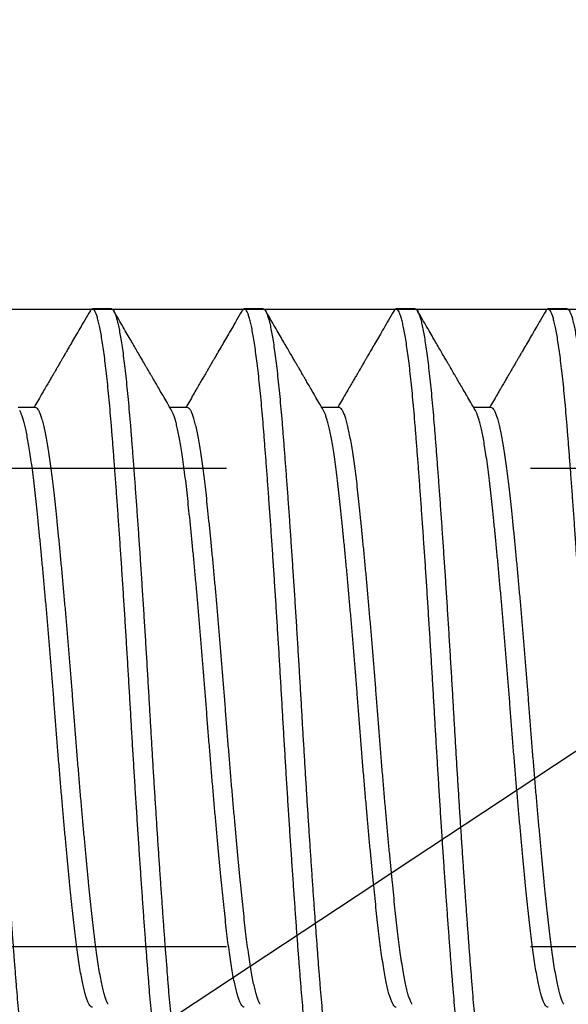
# Model space of a CAD drawing. Units: millimetres. Extents: x 130 to 5682, y -3028 to 2234.
# Drawn here: x 640 to 643, y -2461 to -2456 of the extents above; entities that cross this region are included whole.
import ezdxf

# ---------------------------------------------------------------- set-up
doc = ezdxf.new("R2010")
doc.units = ezdxf.units.MM
doc.header["$MEASUREMENT"] = 0
doc.linetypes.add('HIDDEN2', pattern=[4.7625, 3.175, -1.5875])
doc.linetypes.add('SLD-Solid', pattern=[0])
doc.layers.add('Montant standard', color=181, linetype='Continuous')
doc.layers.add('QUINCAILLERIE', color=3, linetype='Continuous')

# ---------------------------------------------------------------- blocks, each defined once
blk = doc.blocks.new('PP-023')
h = blk.add_hatch()
h.set_pattern_fill('WOOD1', color=1, scale=15, angle=120, style=0, pattern_type=2)
h.set_pattern_definition([(336.8699, (-2146.762, -9884.4196), (-48.4807631, 23.9711412), [7.5, -67.5]), (326.5651, (-2147.365, -9874.3754), (20.4903918, -5.4903603), [16.77051, -16.77051]), (318.4349, (-2140.8697, -9870.6254), (27.9903636, -18.4807797), [9.48684, -37.94733])])
h.paths.add_polyline_path([(0, 48.9507), (-22.6, 48.9507), (-22.6, 2.45), (-3.6196, 2.45), (0, 2.45)])
blk = doc.blocks.new('MS-037 dessus')
at = {"layer": 'QUINCAILLERIE', "linetype": 'HIDDEN2', "extrusion": (-1e-16, -1, 2.758e-13)}
for p, q in [((-3.33125, 0), (-3.33125, -15)), ((-0.83125, 0), (-0.83125, -15))]:
    blk.add_line(p, q, dxfattribs=at)
at = {"layer": 'QUINCAILLERIE', "extrusion": (-1e-16, -1, 2.758e-13)}
blk.add_line((0, 0), (0, -15), dxfattribs=at)
blk = doc.blocks.new('Q-426-P1')
at = {"layer": 'QUINCAILLERIE', "linetype": 'SLD-Solid', "lineweight": 25}
for p, q in [((-28.857, 2.0828), (-28.9562, 2.0828)), ((-28.0632, 2.0828), (-28.1624, 2.0828)), ((-27.2695, 2.0828), (-27.3687, 2.0828)), ((-26.4757, 2.0828), (-26.5749, 2.0828)), ((-29.2538, 1.5672), (-29.3448, 1.5672)), ((-28.4601, 1.5672), (-28.551, 1.5672)), ((-27.6663, 1.5672), (-27.7573, 1.5672)), ((-26.8726, 1.5672), (-26.9635, 1.5672))]:
    blk.add_line(p, q, dxfattribs=at)
for points, knots in [([(-29.6507, 2.0828), (-29.6488, 2.0823), (-29.6449, 2.0814), (-29.6389, 2.0738), (-29.6328, 2.0615), (-29.6265, 2.0441), (-29.6203, 2.0217), (-29.6139, 1.9945), (-29.6076, 1.9626), (-29.6013, 1.926), (-29.5949, 1.8845), (-29.5885, 1.8382), (-29.582, 1.787), (-29.5757, 1.7317), (-29.5695, 1.6724), (-29.5633, 1.6094), (-29.5573, 1.543), (-29.5515, 1.4734), (-29.5457, 1.4004), (-29.5397, 1.3238), (-29.5336, 1.2434), (-29.5273, 1.1596), (-29.521, 1.073), (-29.5147, 0.9841), (-29.5084, 0.8931), (-29.502, 0.7998), (-29.4957, 0.704), (-29.4892, 0.6059), (-29.4828, 0.5059), (-29.4765, 0.4051), (-29.4702, 0.3037), (-29.4641, 0.2022), (-29.4581, 0.101), (-29.4524, 0.0022), (-29.4468, -0.0942), (-29.4412, -0.1887), (-29.4355, -0.2834), (-29.4297, -0.3782), (-29.4239, -0.472), (-29.418, -0.5646), (-29.4121, -0.6557), (-29.4061, -0.7456), (-29.4001, -0.8345), (-29.3941, -0.9223), (-29.3881, -1.0085), (-29.3821, -1.0922), (-29.3762, -1.1733), (-29.3704, -1.2516), (-29.3646, -1.3267), (-29.3589, -1.4007), (-29.3531, -1.4728), (-29.3472, -1.5428), (-29.3412, -1.6091), (-29.3351, -1.672), (-29.3289, -1.7312), (-29.3226, -1.7861), (-29.3163, -1.8366), (-29.31, -1.8825), (-29.3036, -1.924), (-29.2972, -1.9611), (-29.2908, -1.9936), (-29.2844, -2.0213), (-29.2781, -2.0439), (-29.2718, -2.0614), (-29.2657, -2.0738), (-29.2597, -2.0811), (-29.2538, -2.0837), (-29.248, -2.0809), (-29.2438, -2.0767), (-29.2415, -2.072), (-29.2413, -2.0715)], [0, 0, 0, 0, 0.014861, 0.029849, 0.044947, 0.060138, 0.075404, 0.090453, 0.105538, 0.120643, 0.135747, 0.151142, 0.166499, 0.181799, 0.197024, 0.212155, 0.227176, 0.24207, 0.256931, 0.271919, 0.287017, 0.302208, 0.317474, 0.332523, 0.347608, 0.362713, 0.377817, 0.393212, 0.408569, 0.423869, 0.439094, 0.454225, 0.469246, 0.48414, 0.498042, 0.512056, 0.526169, 0.540365, 0.554632, 0.568697, 0.582801, 0.596928, 0.611064, 0.625482, 0.639878, 0.654235, 0.668539, 0.682775, 0.696927, 0.710981, 0.726213, 0.741074, 0.756062, 0.77116, 0.786351, 0.801617, 0.816666, 0.831751, 0.846855, 0.86196, 0.877355, 0.892712, 0.908012, 0.923236, 0.938368, 0.953389, 0.968283, 0.983144, 0.998132, 1, 1, 1, 1]), ([(-28.9687, 2.0718), (-28.9779, 2.0559), (-28.9955, 2.0256), (-29.0207, 1.9823), (-29.0434, 1.9432), (-29.0637, 1.9083), (-29.0807, 1.879), (-29.0947, 1.8549), (-29.106, 1.8355), (-29.1156, 1.819), (-29.1235, 1.8054), (-29.1296, 1.7948), (-29.134, 1.7874), (-29.1367, 1.7827), (-29.1385, 1.7796), (-29.1406, 1.776), (-29.1442, 1.7698), (-29.1498, 1.7602), (-29.1577, 1.7465), (-29.1677, 1.7293), (-29.1798, 1.7085), (-29.194, 1.6841), (-29.2103, 1.6562), (-29.2286, 1.6248), (-29.2461, 1.5947), (-29.2575, 1.5751), (-29.2621, 1.5672)], [0, 0, 0, 0, 0.094201, 0.180037, 0.257512, 0.326633, 0.387403, 0.431668, 0.470139, 0.502816, 0.529701, 0.550796, 0.566101, 0.57378, 0.578382, 0.584773, 0.595141, 0.615151, 0.642229, 0.676373, 0.71758, 0.765847, 0.82117, 0.883545, 0.952967, 1, 1, 1, 1]), ([(-28.5593, -2.0828), (-28.5612, -2.0823), (-28.5651, -2.0814), (-28.5711, -2.0738), (-28.5772, -2.0615), (-28.5835, -2.0441), (-28.5898, -2.0217), (-28.5961, -1.9945), (-28.6024, -1.9626), (-28.6087, -1.926), (-28.6151, -1.8845), (-28.6216, -1.8382), (-28.628, -1.787), (-28.6343, -1.7317), (-28.6405, -1.6724), (-28.6467, -1.6094), (-28.6527, -1.543), (-28.6585, -1.4734), (-28.6643, -1.4004), (-28.6703, -1.3238), (-28.6765, -1.2434), (-28.6827, -1.1596), (-28.689, -1.073), (-28.6953, -0.9841), (-28.7016, -0.8931), (-28.708, -0.7998), (-28.7144, -0.704), (-28.7208, -0.6059), (-28.7272, -0.5059), (-28.7335, -0.4051), (-28.7398, -0.3037), (-28.7459, -0.2022), (-28.7519, -0.101), (-28.7577, -0.0001), (-28.7636, 0.1007), (-28.7696, 0.2017), (-28.7757, 0.303), (-28.7819, 0.4042), (-28.7882, 0.5042), (-28.7945, 0.6028), (-28.8008, 0.6997), (-28.8072, 0.7949), (-28.8136, 0.8889), (-28.82, 0.9812), (-28.8264, 1.0715), (-28.8327, 1.1588), (-28.839, 1.2429), (-28.8451, 1.3234), (-28.8511, 1.4002), (-28.857, 1.4733), (-28.8628, 1.5428), (-28.8688, 1.6091), (-28.8749, 1.672), (-28.8811, 1.7312), (-28.8874, 1.7861), (-28.8937, 1.8366), (-28.9001, 1.8825), (-28.9064, 1.924), (-28.9128, 1.9611), (-28.9192, 1.9936), (-28.9256, 2.0213), (-28.932, 2.0439), (-28.9382, 2.0614), (-28.9443, 2.0738), (-28.9503, 2.0812), (-28.9559, 2.0835), (-28.9613, 2.0814), (-28.9655, 2.0774), (-28.968, 2.0727), (-28.9688, 2.0713)], [0, 0, 0, 0, 0.014861, 0.029849, 0.044947, 0.060138, 0.075404, 0.090453, 0.105538, 0.120643, 0.135747, 0.151142, 0.166499, 0.181799, 0.197024, 0.212155, 0.227176, 0.24207, 0.256931, 0.271919, 0.287017, 0.302208, 0.317474, 0.332523, 0.347608, 0.362713, 0.377817, 0.393212, 0.408569, 0.423869, 0.439094, 0.454225, 0.469246, 0.48414, 0.499001, 0.513989, 0.529087, 0.544278, 0.559544, 0.574593, 0.589678, 0.604783, 0.619887, 0.635282, 0.650639, 0.665939, 0.681164, 0.696295, 0.711316, 0.72621, 0.741071, 0.756059, 0.771157, 0.786348, 0.801614, 0.816663, 0.831748, 0.846853, 0.861957, 0.877352, 0.892709, 0.908009, 0.923234, 0.938365, 0.953386, 0.96828, 0.981264, 0.994347, 1, 1, 1, 1]), ([(-28.857, 2.0828), (-28.855, 2.0823), (-28.8511, 2.0814), (-28.8451, 2.0738), (-28.839, 2.0615), (-28.8328, 2.0441), (-28.8265, 2.0217), (-28.8202, 1.9945), (-28.8139, 1.9626), (-28.8075, 1.926), (-28.8011, 1.8845), (-28.7947, 1.8382), (-28.7883, 1.787), (-28.782, 1.7317), (-28.7757, 1.6724), (-28.7696, 1.6094), (-28.7636, 1.543), (-28.7577, 1.4734), (-28.7519, 1.4004), (-28.7459, 1.3238), (-28.7398, 1.2434), (-28.7336, 1.1596), (-28.7273, 1.073), (-28.721, 0.9841), (-28.7146, 0.8931), (-28.7083, 0.7998), (-28.7019, 0.704), (-28.6955, 0.6059), (-28.6891, 0.5059), (-28.6827, 0.4051), (-28.6765, 0.3037), (-28.6704, 0.2022), (-28.6644, 0.101), (-28.6586, 0.0022), (-28.6531, -0.0942), (-28.6475, -0.1887), (-28.6418, -0.2834), (-28.636, -0.3782), (-28.6301, -0.472), (-28.6242, -0.5646), (-28.6183, -0.6557), (-28.6124, -0.7456), (-28.6064, -0.8345), (-28.6004, -0.9223), (-28.5943, -1.0085), (-28.5884, -1.0922), (-28.5825, -1.1733), (-28.5766, -1.2516), (-28.5709, -1.3267), (-28.5651, -1.4007), (-28.5594, -1.4728), (-28.5535, -1.5428), (-28.5475, -1.6091), (-28.5414, -1.672), (-28.5351, -1.7312), (-28.5289, -1.7861), (-28.5225, -1.8366), (-28.5162, -1.8825), (-28.5099, -1.924), (-28.5035, -1.9611), (-28.4971, -1.9936), (-28.4906, -2.0213), (-28.4843, -2.0439), (-28.4781, -2.0614), (-28.4719, -2.0738), (-28.4659, -2.0811), (-28.4601, -2.0837), (-28.4543, -2.0809), (-28.45, -2.0767), (-28.4478, -2.072), (-28.4475, -2.0715)], [0, 0, 0, 0, 0.014861, 0.029849, 0.044947, 0.060138, 0.075404, 0.090453, 0.105538, 0.120643, 0.135747, 0.151142, 0.166499, 0.181799, 0.197024, 0.212155, 0.227176, 0.24207, 0.256931, 0.271919, 0.287017, 0.302208, 0.317474, 0.332523, 0.347608, 0.362713, 0.377817, 0.393212, 0.408569, 0.423869, 0.439094, 0.454225, 0.469246, 0.48414, 0.498042, 0.512056, 0.526169, 0.540365, 0.554632, 0.568697, 0.582801, 0.596928, 0.611064, 0.625482, 0.639878, 0.654235, 0.668539, 0.682775, 0.696927, 0.710981, 0.726213, 0.741074, 0.756062, 0.77116, 0.786351, 0.801617, 0.816666, 0.831751, 0.846855, 0.86196, 0.877355, 0.892712, 0.908012, 0.923236, 0.938368, 0.953389, 0.968283, 0.983144, 0.998132, 1, 1, 1, 1]), ([(-28.5424, 1.5524), (-28.5503, 1.566), (-28.5653, 1.5917), (-28.5865, 1.6281), (-28.6051, 1.66), (-28.6211, 1.6876), (-28.634, 1.7097), (-28.6441, 1.727), (-28.6516, 1.74), (-28.6585, 1.7518), (-28.6646, 1.7623), (-28.6695, 1.7708), (-28.6733, 1.7772), (-28.6778, 1.785), (-28.6848, 1.797), (-28.6948, 1.8142), (-28.7073, 1.8357), (-28.7217, 1.8604), (-28.7377, 1.888), (-28.7552, 1.9181), (-28.7746, 1.9516), (-28.7961, 1.9886), (-28.8196, 2.0291), (-28.8359, 2.0572), (-28.8444, 2.0718)], [0, 0, 0, 0, 0.078565, 0.148621, 0.210162, 0.263182, 0.307675, 0.338237, 0.362873, 0.382613, 0.406497, 0.423573, 0.43173, 0.443574, 0.468309, 0.501409, 0.542876, 0.592712, 0.644039, 0.701983, 0.766548, 0.837737, 0.915553, 1, 1, 1, 1]), ([(-28.175, 2.0718), (-28.1842, 2.0559), (-28.2018, 2.0256), (-28.2269, 1.9823), (-28.2496, 1.9432), (-28.2699, 1.9083), (-28.2869, 1.879), (-28.301, 1.8549), (-28.3122, 1.8355), (-28.3218, 1.819), (-28.3297, 1.8054), (-28.3359, 1.7948), (-28.3402, 1.7874), (-28.3429, 1.7827), (-28.3447, 1.7796), (-28.3468, 1.776), (-28.3504, 1.7698), (-28.356, 1.7602), (-28.364, 1.7465), (-28.374, 1.7293), (-28.3861, 1.7085), (-28.4003, 1.6841), (-28.4165, 1.6562), (-28.4348, 1.6248), (-28.4523, 1.5947), (-28.4637, 1.5751), (-28.4683, 1.5672)], [0, 0, 0, 0, 0.0942011, 0.1800367, 0.2575123, 0.326633, 0.3874029, 0.4316682, 0.4701387, 0.502816, 0.5297015, 0.5507961, 0.5661009, 0.5737802, 0.5783818, 0.5847729, 0.595141, 0.615151, 0.6422291, 0.676373, 0.7175801, 0.7658469, 0.8211698, 0.8835446, 0.9529665, 1, 1, 1, 1]), ([(-27.7656, -2.0828), (-27.7675, -2.0823), (-27.7714, -2.0814), (-27.7774, -2.0738), (-27.7835, -2.0615), (-27.7897, -2.0441), (-27.796, -2.0217), (-27.8023, -1.9945), (-27.8086, -1.9626), (-27.815, -1.926), (-27.8214, -1.8845), (-27.8278, -1.8382), (-27.8342, -1.787), (-27.8406, -1.7317), (-27.8468, -1.6724), (-27.8529, -1.6094), (-27.8589, -1.543), (-27.8648, -1.4734), (-27.8706, -1.4004), (-27.8766, -1.3238), (-27.8827, -1.2434), (-27.8889, -1.1596), (-27.8952, -1.073), (-27.9015, -0.9841), (-27.9079, -0.8931), (-27.9142, -0.7998), (-27.9206, -0.704), (-27.927, -0.6059), (-27.9334, -0.5059), (-27.9398, -0.4051), (-27.946, -0.3037), (-27.9521, -0.2022), (-27.9582, -0.101), (-27.964, -0.0001), (-27.9698, 0.1007), (-27.9758, 0.2017), (-27.9819, 0.303), (-27.9882, 0.4042), (-27.9944, 0.5042), (-28.0008, 0.6028), (-28.0071, 0.6997), (-28.0134, 0.7949), (-28.0198, 0.8889), (-28.0262, 0.9812), (-28.0327, 1.0715), (-28.039, 1.1588), (-28.0452, 1.2429), (-28.0514, 1.3234), (-28.0574, 1.4002), (-28.0632, 1.4733), (-28.069, 1.5428), (-28.075, 1.6091), (-28.0811, 1.672), (-28.0874, 1.7312), (-28.0937, 1.7861), (-28.1, 1.8366), (-28.1063, 1.8825), (-28.1127, 1.924), (-28.119, 1.9611), (-28.1255, 1.9936), (-28.1319, 2.0213), (-28.1382, 2.0439), (-28.1445, 2.0614), (-28.1506, 2.0738), (-28.1566, 2.0812), (-28.1622, 2.0835), (-28.1675, 2.0814), (-28.1717, 2.0774), (-28.1742, 2.0727), (-28.175, 2.0713)], [0, 0, 0, 0, 0.014861, 0.029849, 0.044947, 0.060138, 0.075404, 0.090453, 0.105538, 0.120643, 0.135747, 0.151142, 0.166499, 0.181799, 0.197024, 0.212155, 0.227176, 0.24207, 0.256931, 0.271919, 0.287017, 0.302208, 0.317474, 0.332523, 0.347608, 0.362713, 0.377817, 0.393212, 0.408569, 0.423869, 0.439094, 0.454225, 0.469246, 0.48414, 0.499001, 0.513989, 0.529087, 0.544278, 0.559544, 0.574593, 0.589678, 0.604783, 0.619887, 0.635282, 0.650639, 0.665939, 0.681164, 0.696295, 0.711316, 0.72621, 0.741071, 0.756059, 0.771157, 0.786348, 0.801614, 0.816663, 0.831748, 0.846853, 0.861957, 0.877352, 0.892709, 0.908009, 0.923234, 0.938365, 0.953386, 0.96828, 0.981264, 0.994347, 1, 1, 1, 1]), ([(-28.0632, 2.0828), (-28.0613, 2.0823), (-28.0574, 2.0814), (-28.0514, 2.0738), (-28.0453, 2.0615), (-28.039, 2.0441), (-28.0328, 2.0217), (-28.0264, 1.9945), (-28.0201, 1.9626), (-28.0138, 1.926), (-28.0074, 1.8845), (-28.001, 1.8382), (-27.9945, 1.787), (-27.9882, 1.7317), (-27.982, 1.6724), (-27.9758, 1.6094), (-27.9698, 1.543), (-27.964, 1.4734), (-27.9582, 1.4004), (-27.9522, 1.3238), (-27.9461, 1.2434), (-27.9398, 1.1596), (-27.9335, 1.073), (-27.9272, 0.9841), (-27.9209, 0.8931), (-27.9145, 0.7998), (-27.9082, 0.704), (-27.9017, 0.6059), (-27.8953, 0.5059), (-27.889, 0.4051), (-27.8827, 0.3037), (-27.8766, 0.2022), (-27.8706, 0.101), (-27.8649, 0.0022), (-27.8593, -0.0942), (-27.8537, -0.1887), (-27.848, -0.2834), (-27.8422, -0.3782), (-27.8364, -0.472), (-27.8305, -0.5646), (-27.8246, -0.6557), (-27.8186, -0.7456), (-27.8126, -0.8345), (-27.8066, -0.9223), (-27.8006, -1.0085), (-27.7946, -1.0922), (-27.7887, -1.1733), (-27.7829, -1.2516), (-27.7771, -1.3267), (-27.7714, -1.4007), (-27.7656, -1.4728), (-27.7597, -1.5428), (-27.7537, -1.6091), (-27.7476, -1.672), (-27.7414, -1.7312), (-27.7351, -1.7861), (-27.7288, -1.8366), (-27.7225, -1.8825), (-27.7161, -1.924), (-27.7097, -1.9611), (-27.7033, -1.9936), (-27.6969, -2.0213), (-27.6906, -2.0439), (-27.6843, -2.0614), (-27.6782, -2.0738), (-27.6722, -2.0811), (-27.6663, -2.0837), (-27.6605, -2.0809), (-27.6563, -2.0767), (-27.654, -2.072), (-27.6538, -2.0715)], [0, 0, 0, 0, 0.014861, 0.029849, 0.044947, 0.060138, 0.075404, 0.090453, 0.105538, 0.120643, 0.135747, 0.151142, 0.166499, 0.181799, 0.197024, 0.212155, 0.227176, 0.24207, 0.256931, 0.271919, 0.287017, 0.302208, 0.317474, 0.332523, 0.347608, 0.362713, 0.377817, 0.393212, 0.408569, 0.423869, 0.439094, 0.454225, 0.469246, 0.48414, 0.498042, 0.512056, 0.526169, 0.540365, 0.554632, 0.568697, 0.582801, 0.596928, 0.611064, 0.625482, 0.639878, 0.654235, 0.668539, 0.682775, 0.696927, 0.710981, 0.726213, 0.741074, 0.756062, 0.77116, 0.786351, 0.801617, 0.816666, 0.831751, 0.846855, 0.86196, 0.877355, 0.892712, 0.908012, 0.923236, 0.938368, 0.953389, 0.968283, 0.983144, 0.998132, 1, 1, 1, 1]), ([(-27.7486, 1.5524), (-27.7566, 1.566), (-27.7716, 1.5917), (-27.7927, 1.6281), (-27.8113, 1.66), (-27.8274, 1.6876), (-27.8403, 1.7097), (-27.8503, 1.727), (-27.8579, 1.74), (-27.8647, 1.7518), (-27.8708, 1.7623), (-27.8758, 1.7708), (-27.8795, 1.7772), (-27.884, 1.785), (-27.891, 1.797), (-27.901, 1.8142), (-27.9135, 1.8357), (-27.9279, 1.8604), (-27.9439, 1.888), (-27.9614, 1.9181), (-27.9809, 1.9516), (-28.0024, 1.9886), (-28.0258, 2.0291), (-28.0422, 2.0572), (-28.0506, 2.0718)], [0, 0, 0, 0, 0.078565, 0.148621, 0.210162, 0.263182, 0.307675, 0.338237, 0.362873, 0.382613, 0.406497, 0.423573, 0.43173, 0.443574, 0.468309, 0.501409, 0.542876, 0.592712, 0.644039, 0.701983, 0.766548, 0.837737, 0.915553, 1, 1, 1, 1]), ([(-27.3812, 2.0718), (-27.3904, 2.0559), (-27.408, 2.0256), (-27.4332, 1.9823), (-27.4559, 1.9432), (-27.4762, 1.9083), (-27.4932, 1.879), (-27.5072, 1.8549), (-27.5185, 1.8355), (-27.5281, 1.819), (-27.536, 1.8054), (-27.5421, 1.7948), (-27.5465, 1.7874), (-27.5492, 1.7827), (-27.551, 1.7796), (-27.5531, 1.776), (-27.5567, 1.7698), (-27.5623, 1.7602), (-27.5702, 1.7465), (-27.5802, 1.7293), (-27.5923, 1.7085), (-27.6065, 1.6841), (-27.6228, 1.6562), (-27.6411, 1.6248), (-27.6586, 1.5947), (-27.67, 1.5751), (-27.6746, 1.5672)], [0, 0, 0, 0, 0.094201, 0.180037, 0.257512, 0.326633, 0.387403, 0.431668, 0.470139, 0.502816, 0.529701, 0.550796, 0.566101, 0.57378, 0.578382, 0.584773, 0.595141, 0.615151, 0.642229, 0.676373, 0.71758, 0.765847, 0.82117, 0.883545, 0.952967, 1, 1, 1, 1]), ([(-26.9718, -2.0828), (-26.9737, -2.0823), (-26.9776, -2.0814), (-26.9836, -2.0738), (-26.9897, -2.0615), (-26.996, -2.0441), (-27.0023, -2.0217), (-27.0086, -1.9945), (-27.0149, -1.9626), (-27.0212, -1.926), (-27.0276, -1.8845), (-27.0341, -1.8382), (-27.0405, -1.787), (-27.0468, -1.7317), (-27.053, -1.6724), (-27.0592, -1.6094), (-27.0652, -1.543), (-27.071, -1.4734), (-27.0768, -1.4004), (-27.0828, -1.3238), (-27.089, -1.2434), (-27.0952, -1.1596), (-27.1015, -1.073), (-27.1078, -0.9841), (-27.1141, -0.8931), (-27.1205, -0.7998), (-27.1269, -0.704), (-27.1333, -0.6059), (-27.1397, -0.5059), (-27.146, -0.4051), (-27.1523, -0.3037), (-27.1584, -0.2022), (-27.1644, -0.101), (-27.1702, -0.0001), (-27.1761, 0.1007), (-27.1821, 0.2017), (-27.1882, 0.303), (-27.1944, 0.4042), (-27.2007, 0.5042), (-27.207, 0.6028), (-27.2133, 0.6997), (-27.2197, 0.7949), (-27.2261, 0.8889), (-27.2325, 0.9812), (-27.2389, 1.0715), (-27.2452, 1.1588), (-27.2515, 1.2429), (-27.2576, 1.3234), (-27.2636, 1.4002), (-27.2695, 1.4733), (-27.2753, 1.5428), (-27.2813, 1.6091), (-27.2874, 1.672), (-27.2936, 1.7312), (-27.2999, 1.7861), (-27.3062, 1.8366), (-27.3126, 1.8825), (-27.3189, 1.924), (-27.3253, 1.9611), (-27.3317, 1.9936), (-27.3381, 2.0213), (-27.3445, 2.0439), (-27.3507, 2.0614), (-27.3568, 2.0738), (-27.3628, 2.0812), (-27.3684, 2.0835), (-27.3738, 2.0814), (-27.378, 2.0774), (-27.3805, 2.0727), (-27.3813, 2.0713)], [0, 0, 0, 0, 0.014861, 0.029849, 0.044947, 0.060138, 0.075404, 0.090453, 0.105538, 0.120643, 0.135747, 0.151142, 0.166499, 0.181799, 0.197024, 0.212155, 0.227176, 0.24207, 0.256931, 0.271919, 0.287017, 0.302208, 0.317474, 0.332523, 0.347608, 0.362713, 0.377817, 0.393212, 0.408569, 0.423869, 0.439094, 0.454225, 0.469246, 0.48414, 0.499001, 0.513989, 0.529087, 0.544278, 0.559544, 0.574593, 0.589678, 0.604783, 0.619887, 0.635282, 0.650639, 0.665939, 0.681164, 0.696295, 0.711316, 0.72621, 0.741071, 0.756059, 0.771157, 0.786348, 0.801614, 0.816663, 0.831748, 0.846853, 0.861957, 0.877352, 0.892709, 0.908009, 0.923234, 0.938365, 0.953386, 0.96828, 0.981264, 0.994347, 1, 1, 1, 1]), ([(-27.2695, 2.0828), (-27.2675, 2.0823), (-27.2636, 2.0814), (-27.2576, 2.0738), (-27.2515, 2.0615), (-27.2453, 2.0441), (-27.239, 2.0217), (-27.2327, 1.9945), (-27.2264, 1.9626), (-27.22, 1.926), (-27.2136, 1.8845), (-27.2072, 1.8382), (-27.2008, 1.787), (-27.1945, 1.7317), (-27.1882, 1.6724), (-27.1821, 1.6094), (-27.1761, 1.543), (-27.1702, 1.4734), (-27.1644, 1.4004), (-27.1584, 1.3238), (-27.1523, 1.2434), (-27.1461, 1.1596), (-27.1398, 1.073), (-27.1335, 0.9841), (-27.1271, 0.8931), (-27.1208, 0.7998), (-27.1144, 0.704), (-27.108, 0.6059), (-27.1016, 0.5059), (-27.0952, 0.4051), (-27.089, 0.3037), (-27.0829, 0.2022), (-27.0769, 0.101), (-27.0711, 0.0022), (-27.0656, -0.0942), (-27.06, -0.1887), (-27.0543, -0.2834), (-27.0485, -0.3782), (-27.0426, -0.472), (-27.0367, -0.5646), (-27.0308, -0.6557), (-27.0249, -0.7456), (-27.0189, -0.8345), (-27.0129, -0.9223), (-27.0068, -1.0085), (-27.0009, -1.0922), (-26.995, -1.1733), (-26.9891, -1.2516), (-26.9834, -1.3267), (-26.9776, -1.4007), (-26.9719, -1.4728), (-26.966, -1.5428), (-26.96, -1.6091), (-26.9539, -1.672), (-26.9476, -1.7312), (-26.9414, -1.7861), (-26.935, -1.8366), (-26.9287, -1.8825), (-26.9224, -1.924), (-26.916, -1.9611), (-26.9096, -1.9936), (-26.9031, -2.0213), (-26.8968, -2.0439), (-26.8906, -2.0614), (-26.8844, -2.0738), (-26.8784, -2.0811), (-26.8726, -2.0837), (-26.8668, -2.0809), (-26.8625, -2.0767), (-26.8603, -2.072), (-26.86, -2.0715)], [0, 0, 0, 0, 0.014861, 0.029849, 0.044947, 0.060138, 0.075404, 0.090453, 0.105538, 0.120643, 0.135747, 0.151142, 0.166499, 0.181799, 0.197024, 0.212155, 0.227176, 0.24207, 0.256931, 0.271919, 0.287017, 0.302208, 0.317474, 0.332523, 0.347608, 0.362713, 0.377817, 0.393212, 0.408569, 0.423869, 0.439094, 0.454225, 0.469246, 0.48414, 0.498042, 0.512056, 0.526169, 0.540365, 0.554632, 0.568697, 0.582801, 0.596928, 0.611064, 0.625482, 0.639878, 0.654235, 0.668539, 0.682775, 0.696927, 0.710981, 0.726213, 0.741074, 0.756062, 0.77116, 0.786351, 0.801617, 0.816666, 0.831751, 0.846855, 0.86196, 0.877355, 0.892712, 0.908012, 0.923236, 0.938368, 0.953389, 0.968283, 0.983144, 0.998132, 1, 1, 1, 1]), ([(-26.9549, 1.5524), (-26.9628, 1.566), (-26.9778, 1.5917), (-26.999, 1.6281), (-27.0176, 1.66), (-27.0336, 1.6876), (-27.0465, 1.7097), (-27.0566, 1.727), (-27.0641, 1.74), (-27.071, 1.7518), (-27.0771, 1.7623), (-27.082, 1.7708), (-27.0858, 1.7772), (-27.0903, 1.785), (-27.0973, 1.797), (-27.1073, 1.8142), (-27.1198, 1.8357), (-27.1342, 1.8604), (-27.1502, 1.888), (-27.1677, 1.9181), (-27.1871, 1.9516), (-27.2086, 1.9886), (-27.2321, 2.0291), (-27.2484, 2.0572), (-27.2569, 2.0718)], [0, 0, 0, 0, 0.078565, 0.148621, 0.210162, 0.263182, 0.307675, 0.338237, 0.362873, 0.382613, 0.406497, 0.423573, 0.43173, 0.443574, 0.468309, 0.501409, 0.542876, 0.592712, 0.644039, 0.701983, 0.766548, 0.837737, 0.915553, 1, 1, 1, 1]), ([(-26.5875, 2.0718), (-26.5967, 2.0559), (-26.6143, 2.0256), (-26.6394, 1.9823), (-26.6621, 1.9432), (-26.6824, 1.9083), (-26.6994, 1.879), (-26.7135, 1.8549), (-26.7247, 1.8355), (-26.7343, 1.819), (-26.7422, 1.8054), (-26.7484, 1.7948), (-26.7527, 1.7874), (-26.7554, 1.7827), (-26.7572, 1.7796), (-26.7593, 1.776), (-26.7629, 1.7698), (-26.7685, 1.7602), (-26.7765, 1.7465), (-26.7865, 1.7293), (-26.7986, 1.7085), (-26.8128, 1.6841), (-26.829, 1.6562), (-26.8473, 1.6248), (-26.8648, 1.5947), (-26.8762, 1.5751), (-26.8808, 1.5672)], [0, 0, 0, 0, 0.094201, 0.180037, 0.257512, 0.326633, 0.387403, 0.431668, 0.470139, 0.502816, 0.529701, 0.550796, 0.566101, 0.57378, 0.578382, 0.584773, 0.595141, 0.615151, 0.642229, 0.676373, 0.71758, 0.765847, 0.82117, 0.883545, 0.952967, 1, 1, 1, 1]), ([(-26.1781, -2.0828), (-26.18, -2.0823), (-26.1839, -2.0814), (-26.1899, -2.0738), (-26.196, -2.0615), (-26.2022, -2.0441), (-26.2085, -2.0217), (-26.2148, -1.9945), (-26.2211, -1.9626), (-26.2275, -1.926), (-26.2339, -1.8845), (-26.2403, -1.8382), (-26.2467, -1.787), (-26.2531, -1.7317), (-26.2593, -1.6724), (-26.2654, -1.6094), (-26.2714, -1.543), (-26.2773, -1.4734), (-26.2831, -1.4004), (-26.2891, -1.3238), (-26.2952, -1.2434), (-26.3014, -1.1596), (-26.3077, -1.073), (-26.314, -0.9841), (-26.3204, -0.8931), (-26.3267, -0.7998), (-26.3331, -0.704), (-26.3395, -0.6059), (-26.3459, -0.5059), (-26.3523, -0.4051), (-26.3585, -0.3037), (-26.3646, -0.2022), (-26.3707, -0.101), (-26.3765, -0.0001), (-26.3823, 0.1007), (-26.3883, 0.2017), (-26.3944, 0.303), (-26.4007, 0.4042), (-26.4069, 0.5042), (-26.4133, 0.6028), (-26.4196, 0.6997), (-26.4259, 0.7949), (-26.4323, 0.8889), (-26.4387, 0.9812), (-26.4452, 1.0715), (-26.4515, 1.1588), (-26.4577, 1.2429), (-26.4639, 1.3234), (-26.4699, 1.4002), (-26.4757, 1.4733), (-26.4815, 1.5428), (-26.4875, 1.6091), (-26.4936, 1.672), (-26.4999, 1.7312), (-26.5062, 1.7861), (-26.5125, 1.8366), (-26.5188, 1.8825), (-26.5252, 1.924), (-26.5315, 1.9611), (-26.538, 1.9936), (-26.5444, 2.0213), (-26.5507, 2.0439), (-26.557, 2.0614), (-26.5631, 2.0738), (-26.5691, 2.0812), (-26.5747, 2.0835), (-26.58, 2.0814), (-26.5842, 2.0774), (-26.5867, 2.0727), (-26.5875, 2.0713)], [0, 0, 0, 0, 0.014861, 0.029849, 0.044947, 0.060138, 0.075404, 0.090453, 0.105538, 0.120643, 0.135747, 0.151142, 0.166499, 0.181799, 0.197024, 0.212155, 0.227176, 0.24207, 0.256931, 0.271919, 0.287017, 0.302208, 0.317474, 0.332523, 0.347608, 0.362713, 0.377817, 0.393212, 0.408569, 0.423869, 0.439094, 0.454225, 0.469246, 0.48414, 0.499001, 0.513989, 0.529087, 0.544278, 0.559544, 0.574593, 0.589678, 0.604783, 0.619887, 0.635282, 0.650639, 0.665939, 0.681164, 0.696295, 0.711316, 0.72621, 0.741071, 0.756059, 0.771157, 0.786348, 0.801614, 0.816663, 0.831748, 0.846853, 0.861957, 0.877352, 0.892709, 0.908009, 0.923234, 0.938365, 0.953386, 0.96828, 0.981264, 0.994347, 1, 1, 1, 1]), ([(-26.4757, 2.0828), (-26.4738, 2.0823), (-26.4699, 2.0814), (-26.4639, 2.0738), (-26.4578, 2.0615), (-26.4515, 2.0441), (-26.4453, 2.0217), (-26.4389, 1.9945), (-26.4326, 1.9626), (-26.4263, 1.926), (-26.4199, 1.8845), (-26.4135, 1.8382), (-26.407, 1.787), (-26.4007, 1.7317), (-26.3945, 1.6724), (-26.3883, 1.6094), (-26.3823, 1.543), (-26.3765, 1.4734), (-26.3707, 1.4004), (-26.3647, 1.3238), (-26.3586, 1.2434), (-26.3523, 1.1596), (-26.346, 1.073), (-26.3397, 0.9841), (-26.3334, 0.8931), (-26.327, 0.7998), (-26.3207, 0.704), (-26.3142, 0.6059), (-26.3078, 0.5059), (-26.3015, 0.4051), (-26.2952, 0.3037), (-26.2891, 0.2022), (-26.2831, 0.101), (-26.2774, 0.0022), (-26.2718, -0.0942), (-26.2662, -0.1887), (-26.2605, -0.2834), (-26.2547, -0.3782), (-26.2489, -0.472), (-26.243, -0.5646), (-26.2371, -0.6557), (-26.2311, -0.7456), (-26.2251, -0.8345), (-26.2191, -0.9223), (-26.2131, -1.0085), (-26.2071, -1.0922), (-26.2012, -1.1733), (-26.1954, -1.2516), (-26.1896, -1.3267), (-26.1839, -1.4007), (-26.1781, -1.4728), (-26.1722, -1.5428), (-26.1662, -1.6091), (-26.1601, -1.672), (-26.1539, -1.7312), (-26.1476, -1.7861), (-26.1413, -1.8366), (-26.135, -1.8825), (-26.1286, -1.924), (-26.1222, -1.9611), (-26.1158, -1.9936), (-26.1094, -2.0213), (-26.1031, -2.0439), (-26.0968, -2.0614), (-26.0907, -2.0738), (-26.0847, -2.0811), (-26.0788, -2.0837), (-26.073, -2.0809), (-26.0688, -2.0767), (-26.0665, -2.072), (-26.0663, -2.0715)], [0, 0, 0, 0, 0.014861, 0.029849, 0.044947, 0.060138, 0.075404, 0.090453, 0.105538, 0.120643, 0.135747, 0.151142, 0.166499, 0.181799, 0.197024, 0.212155, 0.227176, 0.24207, 0.256931, 0.271919, 0.287017, 0.302208, 0.317474, 0.332523, 0.347608, 0.362713, 0.377817, 0.393212, 0.408569, 0.423869, 0.439094, 0.454225, 0.469246, 0.48414, 0.498042, 0.512056, 0.526169, 0.540365, 0.554632, 0.568697, 0.582801, 0.596928, 0.611064, 0.625482, 0.639878, 0.654235, 0.668539, 0.682775, 0.696927, 0.710981, 0.726213, 0.741074, 0.756062, 0.77116, 0.786351, 0.801617, 0.816666, 0.831751, 0.846855, 0.86196, 0.877355, 0.892712, 0.908012, 0.923236, 0.938368, 0.953389, 0.968283, 0.983144, 0.998132, 1, 1, 1, 1]), ([(-28.9562, -1.5672), (-28.9562, -1.5672), (-28.9583, -1.568), (-28.9627, -1.5654), (-28.9694, -1.5589), (-28.9763, -1.5472), (-28.9833, -1.5309), (-28.9904, -1.5097), (-28.9975, -1.4839), (-29.0048, -1.4534), (-29.0121, -1.4179), (-29.0195, -1.3772), (-29.027, -1.3314), (-29.0343, -1.2813), (-29.0415, -1.2273), (-29.0486, -1.1698), (-29.0553, -1.1097), (-29.0619, -1.0473), (-29.0686, -0.9824), (-29.0755, -0.914), (-29.0825, -0.8425), (-29.0896, -0.768), (-29.0968, -0.6909), (-29.104, -0.6116), (-29.1113, -0.529), (-29.1187, -0.4436), (-29.1262, -0.3556), (-29.1335, -0.2668), (-29.1407, -0.1777), (-29.1478, -0.0887), (-29.1545, -0.0013), (-29.1611, 0.0847), (-29.1678, 0.1696), (-29.1747, 0.2546), (-29.1817, 0.3394), (-29.1888, 0.4236), (-29.196, 0.5068), (-29.2032, 0.5885), (-29.2105, 0.6697), (-29.2179, 0.7499), (-29.2254, 0.8285), (-29.2328, 0.904), (-29.24, 0.976), (-29.247, 1.0443), (-29.2539, 1.1093), (-29.2608, 1.1711), (-29.268, 1.2297), (-29.2754, 1.2847), (-29.2826, 1.3333), (-29.2896, 1.376), (-29.2963, 1.4132), (-29.303, 1.4465), (-29.3097, 1.476), (-29.3165, 1.5015), (-29.323, 1.5225), (-29.3293, 1.5389), (-29.3337, 1.5486), (-29.3359, 1.5519), (-29.3361, 1.5522)], [0, 0, 0, 0, 0.000038, 0.017959, 0.036049, 0.054282, 0.072632, 0.091073, 0.109575, 0.128111, 0.146651, 0.166046, 0.185381, 0.204623, 0.22374, 0.242702, 0.261481, 0.279402, 0.297491, 0.315724, 0.334075, 0.352515, 0.371018, 0.389554, 0.408094, 0.427489, 0.446824, 0.466066, 0.485183, 0.504145, 0.522923, 0.540844, 0.558934, 0.577167, 0.595517, 0.613958, 0.63246, 0.650996, 0.669536, 0.688932, 0.708266, 0.727508, 0.746625, 0.765587, 0.784366, 0.803546, 0.822918, 0.842449, 0.862109, 0.879348, 0.896635, 0.913948, 0.931262, 0.948554, 0.965801, 0.981999, 0.998118, 1, 1, 1, 1]), ([(-28.8739, -1.5518), (-28.8749, -1.5501), (-28.8783, -1.5448), (-28.8841, -1.5307), (-28.8912, -1.5098), (-28.8983, -1.4839), (-28.9055, -1.4534), (-28.9129, -1.4179), (-28.9203, -1.3772), (-28.9277, -1.3314), (-28.9351, -1.2813), (-28.9423, -1.2273), (-28.9494, -1.1698), (-28.9561, -1.1097), (-28.9627, -1.0473), (-28.9694, -0.9824), (-28.9763, -0.914), (-28.9833, -0.8425), (-28.9904, -0.768), (-28.9975, -0.6909), (-29.0048, -0.6116), (-29.0121, -0.529), (-29.0195, -0.4436), (-29.027, -0.3556), (-29.0343, -0.2668), (-29.0415, -0.1777), (-29.0486, -0.0887), (-29.0553, -0.0013), (-29.0619, 0.0847), (-29.0686, 0.1696), (-29.0755, 0.2546), (-29.0825, 0.3394), (-29.0896, 0.4236), (-29.0968, 0.5068), (-29.104, 0.5885), (-29.1113, 0.6697), (-29.1187, 0.7499), (-29.1262, 0.8285), (-29.1335, 0.904), (-29.1407, 0.976), (-29.1478, 1.0443), (-29.1545, 1.1078), (-29.1611, 1.167), (-29.1678, 1.2222), (-29.1747, 1.2741), (-29.1817, 1.3225), (-29.1888, 1.3671), (-29.196, 1.4076), (-29.2032, 1.4439), (-29.2105, 1.4762), (-29.2179, 1.5041), (-29.2254, 1.5273), (-29.2328, 1.5453), (-29.24, 1.5579), (-29.247, 1.5658), (-29.2516, 1.5668), (-29.2538, 1.5672)], [0, 0, 0, 0, 0.008413, 0.026765, 0.045207, 0.063712, 0.082249, 0.100791, 0.120188, 0.139525, 0.158768, 0.177887, 0.196851, 0.215631, 0.233554, 0.251645, 0.26988, 0.288232, 0.306674, 0.325179, 0.343716, 0.362258, 0.381655, 0.400992, 0.420235, 0.439354, 0.458318, 0.477098, 0.495021, 0.513112, 0.531347, 0.549699, 0.568141, 0.586646, 0.605183, 0.623725, 0.643122, 0.662459, 0.681702, 0.700821, 0.719785, 0.738565, 0.756488, 0.774579, 0.792814, 0.811166, 0.829608, 0.848113, 0.86665, 0.885192, 0.904589, 0.923926, 0.943169, 0.962288, 0.981252, 1, 1, 1, 1]), ([(-28.1624, -1.5672), (-28.1624, -1.5672), (-28.1646, -1.568), (-28.1689, -1.5654), (-28.1757, -1.5589), (-28.1825, -1.5472), (-28.1895, -1.5309), (-28.1966, -1.5097), (-28.2038, -1.4839), (-28.211, -1.4534), (-28.2183, -1.4179), (-28.2258, -1.3772), (-28.2332, -1.3314), (-28.2406, -1.2813), (-28.2478, -1.2273), (-28.2548, -1.1698), (-28.2615, -1.1097), (-28.2682, -1.0473), (-28.2749, -0.9824), (-28.2817, -0.914), (-28.2887, -0.8425), (-28.2958, -0.768), (-28.303, -0.6909), (-28.3102, -0.6116), (-28.3176, -0.529), (-28.325, -0.4436), (-28.3324, -0.3556), (-28.3398, -0.2668), (-28.347, -0.1777), (-28.354, -0.0887), (-28.3608, -0.0013), (-28.3674, 0.0847), (-28.3741, 0.1696), (-28.381, 0.2546), (-28.388, 0.3394), (-28.3951, 0.4236), (-28.4022, 0.5068), (-28.4094, 0.5885), (-28.4168, 0.6697), (-28.4242, 0.7499), (-28.4316, 0.8285), (-28.439, 0.904), (-28.4462, 0.976), (-28.4533, 1.0443), (-28.4601, 1.1093), (-28.4671, 1.1711), (-28.4743, 1.2297), (-28.4816, 1.2847), (-28.4888, 1.3333), (-28.4958, 1.376), (-28.5025, 1.4132), (-28.5092, 1.4465), (-28.516, 1.476), (-28.5227, 1.5015), (-28.5292, 1.5225), (-28.5356, 1.5389), (-28.5399, 1.5486), (-28.5422, 1.5519), (-28.5424, 1.5522)], [0, 0, 0, 0, 0.000038, 0.017959, 0.036049, 0.054282, 0.072632, 0.091073, 0.109575, 0.128111, 0.146651, 0.166046, 0.185381, 0.204623, 0.22374, 0.242702, 0.261481, 0.279402, 0.297491, 0.315724, 0.334075, 0.352515, 0.371018, 0.389554, 0.408094, 0.427489, 0.446824, 0.466066, 0.485183, 0.504145, 0.522923, 0.540844, 0.558934, 0.577167, 0.595517, 0.613958, 0.63246, 0.650996, 0.669536, 0.688932, 0.708266, 0.727508, 0.746625, 0.765587, 0.784366, 0.803546, 0.822918, 0.842449, 0.862109, 0.879348, 0.896635, 0.913948, 0.931262, 0.948554, 0.965801, 0.981999, 0.998118, 1, 1, 1, 1]), ([(-28.0801, -1.5518), (-28.0812, -1.5501), (-28.0845, -1.5448), (-28.0903, -1.5307), (-28.0974, -1.5098), (-28.1046, -1.4839), (-28.1118, -1.4534), (-28.1191, -1.4179), (-28.1265, -1.3772), (-28.134, -1.3314), (-28.1413, -1.2813), (-28.1486, -1.2273), (-28.1556, -1.1698), (-28.1623, -1.1097), (-28.1689, -1.0473), (-28.1757, -0.9824), (-28.1825, -0.914), (-28.1895, -0.8425), (-28.1966, -0.768), (-28.2038, -0.6909), (-28.211, -0.6116), (-28.2183, -0.529), (-28.2258, -0.4436), (-28.2332, -0.3556), (-28.2406, -0.2668), (-28.2478, -0.1777), (-28.2548, -0.0887), (-28.2615, -0.0013), (-28.2682, 0.0847), (-28.2749, 0.1696), (-28.2817, 0.2546), (-28.2887, 0.3394), (-28.2958, 0.4236), (-28.303, 0.5068), (-28.3102, 0.5885), (-28.3176, 0.6697), (-28.325, 0.7499), (-28.3324, 0.8285), (-28.3398, 0.904), (-28.347, 0.976), (-28.354, 1.0443), (-28.3608, 1.1078), (-28.3674, 1.167), (-28.3741, 1.2222), (-28.381, 1.2741), (-28.388, 1.3225), (-28.3951, 1.3671), (-28.4022, 1.4076), (-28.4094, 1.4439), (-28.4168, 1.4762), (-28.4242, 1.5041), (-28.4316, 1.5273), (-28.439, 1.5453), (-28.4462, 1.5579), (-28.4533, 1.5658), (-28.4578, 1.5668), (-28.4601, 1.5672)], [0, 0, 0, 0, 0.008413, 0.026765, 0.045207, 0.063712, 0.082249, 0.100791, 0.120188, 0.139525, 0.158768, 0.177887, 0.196851, 0.215631, 0.233554, 0.251645, 0.26988, 0.288232, 0.306674, 0.325179, 0.343716, 0.362258, 0.381655, 0.400992, 0.420235, 0.439354, 0.458318, 0.477098, 0.495021, 0.513112, 0.531347, 0.549699, 0.568141, 0.586646, 0.605183, 0.623725, 0.643122, 0.662459, 0.681702, 0.700821, 0.719785, 0.738565, 0.756488, 0.774579, 0.792814, 0.811166, 0.829608, 0.848113, 0.86665, 0.885192, 0.904589, 0.923926, 0.943169, 0.962288, 0.981252, 1, 1, 1, 1]), ([(-27.3687, -1.5672), (-27.3687, -1.5672), (-27.3708, -1.568), (-27.3752, -1.5654), (-27.3819, -1.5589), (-27.3888, -1.5472), (-27.3958, -1.5309), (-27.4029, -1.5097), (-27.41, -1.4839), (-27.4173, -1.4534), (-27.4246, -1.4179), (-27.432, -1.3772), (-27.4395, -1.3314), (-27.4468, -1.2813), (-27.454, -1.2273), (-27.4611, -1.1698), (-27.4678, -1.1097), (-27.4744, -1.0473), (-27.4811, -0.9824), (-27.488, -0.914), (-27.495, -0.8425), (-27.5021, -0.768), (-27.5093, -0.6909), (-27.5165, -0.6116), (-27.5238, -0.529), (-27.5312, -0.4436), (-27.5387, -0.3556), (-27.546, -0.2668), (-27.5532, -0.1777), (-27.5603, -0.0887), (-27.567, -0.0013), (-27.5736, 0.0847), (-27.5803, 0.1696), (-27.5872, 0.2546), (-27.5942, 0.3394), (-27.6013, 0.4236), (-27.6085, 0.5068), (-27.6157, 0.5885), (-27.623, 0.6697), (-27.6304, 0.7499), (-27.6379, 0.8285), (-27.6453, 0.904), (-27.6525, 0.976), (-27.6595, 1.0443), (-27.6664, 1.1093), (-27.6733, 1.1711), (-27.6805, 1.2297), (-27.6879, 1.2847), (-27.6951, 1.3333), (-27.7021, 1.376), (-27.7088, 1.4132), (-27.7155, 1.4465), (-27.7222, 1.476), (-27.729, 1.5015), (-27.7355, 1.5225), (-27.7418, 1.5389), (-27.7462, 1.5486), (-27.7484, 1.5519), (-27.7486, 1.5522)], [0, 0, 0, 0, 0.000038, 0.017959, 0.036049, 0.054282, 0.072632, 0.091073, 0.109575, 0.128111, 0.146651, 0.166046, 0.185381, 0.204623, 0.22374, 0.242702, 0.261481, 0.279402, 0.297491, 0.315724, 0.334075, 0.352515, 0.371018, 0.389554, 0.408094, 0.427489, 0.446824, 0.466066, 0.485183, 0.504145, 0.522923, 0.540844, 0.558934, 0.577167, 0.595517, 0.613958, 0.63246, 0.650996, 0.669536, 0.688932, 0.708266, 0.727508, 0.746625, 0.765587, 0.784366, 0.803546, 0.822918, 0.842449, 0.862109, 0.879348, 0.896635, 0.913948, 0.931262, 0.948554, 0.965801, 0.981999, 0.998118, 1, 1, 1, 1]), ([(-27.2864, -1.5518), (-27.2874, -1.5501), (-27.2908, -1.5448), (-27.2966, -1.5307), (-27.3037, -1.5098), (-27.3108, -1.4839), (-27.318, -1.4534), (-27.3254, -1.4179), (-27.3328, -1.3772), (-27.3402, -1.3314), (-27.3476, -1.2813), (-27.3548, -1.2273), (-27.3619, -1.1698), (-27.3686, -1.1097), (-27.3752, -1.0473), (-27.3819, -0.9824), (-27.3888, -0.914), (-27.3958, -0.8425), (-27.4029, -0.768), (-27.41, -0.6909), (-27.4173, -0.6116), (-27.4246, -0.529), (-27.432, -0.4436), (-27.4395, -0.3556), (-27.4468, -0.2668), (-27.454, -0.1777), (-27.4611, -0.0887), (-27.4678, -0.0013), (-27.4744, 0.0847), (-27.4811, 0.1696), (-27.488, 0.2546), (-27.495, 0.3394), (-27.5021, 0.4236), (-27.5093, 0.5068), (-27.5165, 0.5885), (-27.5238, 0.6697), (-27.5312, 0.7499), (-27.5387, 0.8285), (-27.546, 0.904), (-27.5532, 0.976), (-27.5603, 1.0443), (-27.567, 1.1078), (-27.5736, 1.167), (-27.5803, 1.2222), (-27.5872, 1.2741), (-27.5942, 1.3225), (-27.6013, 1.3671), (-27.6085, 1.4076), (-27.6157, 1.4439), (-27.623, 1.4762), (-27.6304, 1.5041), (-27.6379, 1.5273), (-27.6453, 1.5453), (-27.6525, 1.5579), (-27.6595, 1.5658), (-27.6641, 1.5668), (-27.6663, 1.5672)], [0, 0, 0, 0, 0.0084127, 0.0267649, 0.0452073, 0.0637116, 0.0822491, 0.1007908, 0.120188, 0.1395246, 0.1587682, 0.1778871, 0.196851, 0.2156312, 0.2335537, 0.2516449, 0.2698797, 0.288232, 0.3066743, 0.3251786, 0.3437162, 0.3622579, 0.381655, 0.4009917, 0.4202352, 0.4393541, 0.4583181, 0.4770982, 0.4950207, 0.5131119, 0.5313467, 0.549699, 0.5681414, 0.5866457, 0.6051832, 0.6237249, 0.6431221, 0.6624587, 0.6817023, 0.7008212, 0.7197851, 0.7385653, 0.7564878, 0.7745789, 0.7928138, 0.811166, 0.8296084, 0.8481127, 0.8666502, 0.8851919, 0.9045891, 0.9239257, 0.9431693, 0.9622882, 0.9812521, 1, 1, 1, 1]), ([(-26.5749, -1.5672), (-26.5749, -1.5672), (-26.5771, -1.568), (-26.5814, -1.5654), (-26.5882, -1.5589), (-26.595, -1.5472), (-26.602, -1.5309), (-26.6091, -1.5097), (-26.6163, -1.4839), (-26.6235, -1.4534), (-26.6308, -1.4179), (-26.6383, -1.3772), (-26.6457, -1.3314), (-26.6531, -1.2813), (-26.6603, -1.2273), (-26.6673, -1.1698), (-26.674, -1.1097), (-26.6807, -1.0473), (-26.6874, -0.9824), (-26.6942, -0.914), (-26.7012, -0.8425), (-26.7083, -0.768), (-26.7155, -0.6909), (-26.7227, -0.6116), (-26.7301, -0.529), (-26.7375, -0.4436), (-26.7449, -0.3556), (-26.7523, -0.2668), (-26.7595, -0.1777), (-26.7665, -0.0887), (-26.7733, -0.0013), (-26.7799, 0.0847), (-26.7866, 0.1696), (-26.7935, 0.2546), (-26.8005, 0.3394), (-26.8076, 0.4236), (-26.8147, 0.5068), (-26.8219, 0.5885), (-26.8293, 0.6697), (-26.8367, 0.7499), (-26.8441, 0.8285), (-26.8515, 0.904), (-26.8587, 0.976), (-26.8658, 1.0443), (-26.8726, 1.1093), (-26.8796, 1.1711), (-26.8868, 1.2297), (-26.8941, 1.2847), (-26.9013, 1.3333), (-26.9083, 1.376), (-26.915, 1.4132), (-26.9217, 1.4465), (-26.9285, 1.476), (-26.9352, 1.5015), (-26.9417, 1.5225), (-26.9481, 1.5389), (-26.9524, 1.5486), (-26.9547, 1.5519), (-26.9549, 1.5522)], [0, 0, 0, 0, 0.000038, 0.017959, 0.036049, 0.054282, 0.072632, 0.091073, 0.109575, 0.128111, 0.146651, 0.166046, 0.185381, 0.204623, 0.22374, 0.242702, 0.261481, 0.279402, 0.297491, 0.315724, 0.334075, 0.352515, 0.371018, 0.389554, 0.408094, 0.427489, 0.446824, 0.466066, 0.485183, 0.504145, 0.522923, 0.540844, 0.558934, 0.577167, 0.595517, 0.613958, 0.63246, 0.650996, 0.669536, 0.688932, 0.708266, 0.727508, 0.746625, 0.765587, 0.784366, 0.803546, 0.822918, 0.842449, 0.862109, 0.879348, 0.896635, 0.913948, 0.931262, 0.948554, 0.965801, 0.981999, 0.998118, 1, 1, 1, 1]), ([(-26.4926, -1.5518), (-26.4937, -1.5501), (-26.497, -1.5448), (-26.5028, -1.5307), (-26.5099, -1.5098), (-26.5171, -1.4839), (-26.5243, -1.4534), (-26.5316, -1.4179), (-26.539, -1.3772), (-26.5465, -1.3314), (-26.5538, -1.2813), (-26.5611, -1.2273), (-26.5681, -1.1698), (-26.5748, -1.1097), (-26.5814, -1.0473), (-26.5882, -0.9824), (-26.595, -0.914), (-26.602, -0.8425), (-26.6091, -0.768), (-26.6163, -0.6909), (-26.6235, -0.6116), (-26.6308, -0.529), (-26.6383, -0.4436), (-26.6457, -0.3556), (-26.6531, -0.2668), (-26.6603, -0.1777), (-26.6673, -0.0887), (-26.674, -0.0013), (-26.6807, 0.0847), (-26.6874, 0.1696), (-26.6942, 0.2546), (-26.7012, 0.3394), (-26.7083, 0.4236), (-26.7155, 0.5068), (-26.7227, 0.5885), (-26.7301, 0.6697), (-26.7375, 0.7499), (-26.7449, 0.8285), (-26.7523, 0.904), (-26.7595, 0.976), (-26.7665, 1.0443), (-26.7733, 1.1078), (-26.7799, 1.167), (-26.7866, 1.2222), (-26.7935, 1.2741), (-26.8005, 1.3225), (-26.8076, 1.3671), (-26.8147, 1.4076), (-26.8219, 1.4439), (-26.8293, 1.4762), (-26.8367, 1.5041), (-26.8441, 1.5273), (-26.8515, 1.5453), (-26.8587, 1.5579), (-26.8658, 1.5658), (-26.8703, 1.5668), (-26.8726, 1.5672)], [0, 0, 0, 0, 0.008413, 0.026765, 0.045207, 0.063712, 0.082249, 0.100791, 0.120188, 0.139525, 0.158768, 0.177887, 0.196851, 0.215631, 0.233554, 0.251645, 0.26988, 0.288232, 0.306674, 0.325179, 0.343716, 0.362258, 0.381655, 0.400992, 0.420235, 0.439354, 0.458318, 0.477098, 0.495021, 0.513112, 0.531347, 0.549699, 0.568141, 0.586646, 0.605183, 0.623725, 0.643122, 0.662459, 0.681702, 0.700821, 0.719785, 0.738565, 0.756488, 0.774579, 0.792814, 0.811166, 0.829608, 0.848113, 0.86665, 0.885192, 0.904589, 0.923926, 0.943169, 0.962288, 0.981252, 1, 1, 1, 1])]:
    blk.add_open_spline(points, degree=3, knots=knots, dxfattribs=at)

msp = doc.modelspace()

# ---------------------------------------------------------------- block references
at = {"layer": 'Montant standard', "xscale": -1}
msp.add_blockref('PP-023', (635.0911, -2493.2111), dxfattribs=at)
at = {"layer": 'QUINCAILLERIE'}
msp.add_blockref('Q-426-P1', (669.0725, -2459.355), dxfattribs=at)
at = {"layer": 'QUINCAILLERIE', "rotation": 90}
msp.add_blockref('MS-037 dessus', (637.6427, -2457.2737), dxfattribs=at)

doc.saveas('drawing.dxf')
